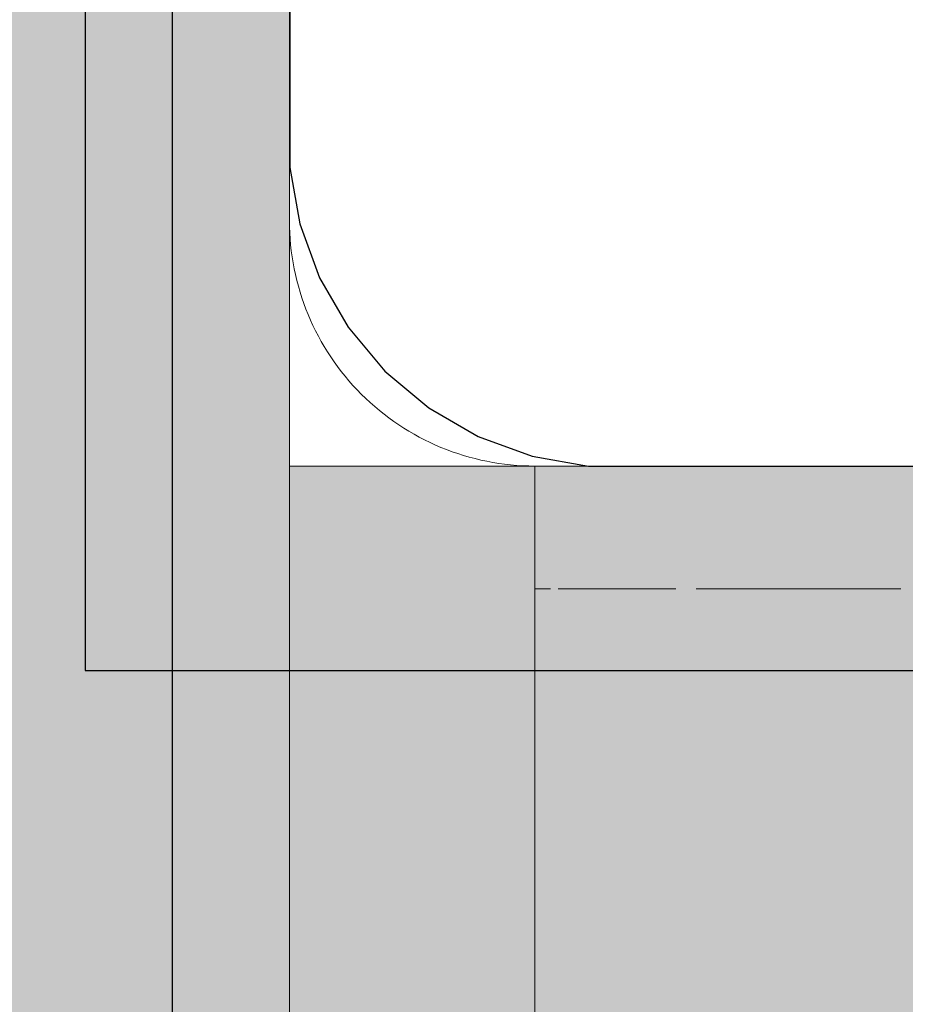
# Model space of a CAD drawing. Units: millimetres. Extents: x 78057 to 91352, y 9445 to 29946.
# Drawn here: x 81835 to 81857, y 24027 to 24051 of the extents above; entities that cross this region are included whole.
import ezdxf

# ---------------------------------------------------------------- set-up
doc = ezdxf.new("R2010")
doc.units = ezdxf.units.MM
doc.header["$MEASUREMENT"] = 0
for name, color, linetype, lineweight in [('0_Pen_No__1', 7, 'Continuous', 30), ('0_Pen_No__128', 8, 'Continuous', 5), ('A-DIMS_Pen_No__1', 7, 'Continuous', 30)]:
    doc.layers.add(name, color=color, linetype=linetype, lineweight=lineweight)
for name, color, linetype, lineweight, true_color in [('0_Pen_No__4', 7, 'Continuous', 5, 0x783c00), ('0_Pen_No__65', 7, 'Continuous', 5, 0x636300), ('A-FLOR_Pen_No__2', 7, 'Continuous', 5, 0x747474)]:
    doc.layers.add(name, color=color, linetype=linetype, lineweight=lineweight, true_color=true_color)
doc.layers.add('A-DIMS', color=7, linetype='Continuous')
doc.layers.add('A-FLOR', color=7, linetype='Continuous')
doc.styles.add('GENERATED_STYLE_1', font='Tahoma_1.ttf')
doc.dimstyles.new('GENERATED_STYLE__1', dxfattribs={"dimtxt": 200, "dimasz": 95, "dimexe": 0.18, "dimexo": 10000, "dimgap": 0.09, "dimtad": 1, "dimtih": 1, "dimtoh": 1, "dimdec": 0, "dimzin": 0, "dimdsep": 46, "dimtxsty": 'GENERATED_STYLE_1', "dimblk": 'ARROWHEAD_6', "dimblk1": 'ARROWHEAD_6', "dimblk2": 'ARROWHEAD_6', "dimcen": 0.09, "dimclrd": 7, "dimclre": 7, "dimclrt": 7, "dimadec": 0, "dimazin": 0, "dimtfac": 1, "dimtdec": 4, "dimtmove": 0, "dimatfit": 3, "dimfxl": 1, "dimtolj": 1, "dimtzin": 0, "dimarcsym": 0})
doc.dimstyles.new('GENERATED_STYLE__2', dxfattribs={"dimtxt": 200, "dimasz": 95, "dimexe": 0.18, "dimexo": 10000, "dimgap": 0.09, "dimtad": 1, "dimdec": 0, "dimzin": 0, "dimdsep": 46, "dimtxsty": 'GENERATED_STYLE_1', "dimblk": 'ARROWHEAD_6', "dimblk1": 'ARROWHEAD_6', "dimblk2": 'ARROWHEAD_6', "dimcen": 0.09, "dimclrd": 7, "dimclre": 7, "dimclrt": 7, "dimadec": 0, "dimazin": 0, "dimtfac": 1, "dimtdec": 4, "dimtmove": 0, "dimatfit": 3, "dimfxl": 1, "dimtolj": 1, "dimtzin": 0, "dimarcsym": 0})
doc.dimstyles.new('GENERATED_STYLE__3', dxfattribs={"dimtxt": 200, "dimasz": 95, "dimexe": 0.18, "dimexo": 1000, "dimgap": 0.09, "dimtad": 1, "dimtih": 1, "dimtoh": 1, "dimdec": 0, "dimzin": 0, "dimdsep": 46, "dimtxsty": 'GENERATED_STYLE_1', "dimblk": 'ARROWHEAD_6', "dimblk1": 'ARROWHEAD_6', "dimblk2": 'ARROWHEAD_6', "dimcen": 0.09, "dimclrd": 7, "dimclre": 7, "dimclrt": 7, "dimadec": 0, "dimazin": 0, "dimtfac": 1, "dimtdec": 4, "dimtmove": 0, "dimatfit": 3, "dimfxl": 1, "dimtolj": 1, "dimtzin": 0, "dimarcsym": 0})

# ---------------------------------------------------------------- blocks, each defined once
blk = doc.blocks.new('Slab_6', base_point=(81884.614, 24123.842))
at = {"layer": 'A-FLOR_Pen_No__2', "linetype": 'Continuous', "flags": 128}
blk.add_lwpolyline([(81848.149, 24082.759, -0.414214), (81845.149, 24079.759), (81843.614, 24079.759, 0.414214), (81841.614, 24077.759), (81841.614, 24046.377, 0.414214), (81847.614, 24040.377), (81880.204, 24040.377, 0.414214), (81882.204, 24042.377), (81882.204, 24043.912, -0.414214), (81885.204, 24046.912), (81889.204, 24046.912, -0.414214), (81892.204, 24043.912), (81892.204, 24042.377, 0.414214), (81894.204, 24040.377), (81925.614, 24040.377, 0.414214), (81931.614, 24046.377)], format="xyb", dxfattribs=at)
blk = doc.blocks.new('Slab_10', base_point=(81841.614, 23220.377))
at = {"layer": 'A-FLOR_Pen_No__2', "linetype": 'Continuous', "flags": 128}
blk.add_lwpolyline([(81841.614, 23220.377), (81931.614, 23220.377), (81931.614, 23130.377), (82751.614, 23130.377), (82751.614, 23220.377), (82841.614, 23220.377), (82841.614, 24040.377), (82751.614, 24040.377), (82751.614, 24130.377), (81931.614, 24130.377), (81931.614, 24040.377), (81841.614, 24040.377)], close=True, dxfattribs=at)
blk = doc.blocks.new('P_B1')
at = {"layer": '0_Pen_No__1', "linetype": 'Continuous'}
for p, q in [((0.001, 99.993), (0.001, -0.007)), ((100.001, 99.993), (0.001, 99.993)), ((12.301, 94.993), (10.922, 94.75)), ((13.001, 94.993), (12.301, 94.993)), ((86.501, 94.993), (13.001, 94.993)), ((10.922, 94.75), (9.607, 94.271)), ((9.607, 94.271), (8.395, 93.571)), ((8.395, 93.571), (7.322, 92.672)), ((7.322, 92.672), (6.423, 91.599)), ((6.423, 91.599), (5.723, 90.387)), ((5.723, 90.387), (5.244, 89.072)), ((5.244, 89.072), (5.001, 87.693)), ((5.001, 87.693), (5.001, 86.993)), ((5.001, 86.993), (5.001, 86.493)), ((5.001, 86.493), (5.001, 12.993))]:
    blk.add_line(p, q, dxfattribs=at)
blk = doc.blocks.new('PK_karbasd')
at = {"layer": '0_Pen_No__65', "linetype": 'Continuous'}
blk.add_hatch(color=256, dxfattribs=at).paths.add_polyline_path([(0, -12.5), (820, -12.5), (820, 12.5), (0, 12.5)])
for p, q in [((0, 6.5), (0, -6.5)), ((0, -6.5), (0, -7.542)), ((0, -7.542), (0, -8.552)), ((0, -8.552), (0, -9.5)), ((0, -9.5), (0, -10.357)), ((0, -10.357), (0, -11.096)), ((0, -11.096), (0, -11.696)), ((0, -11.696), (0, -12.138)), ((0, -12.138), (0, -12.409)), ((0, -12.409), (0, -12.5)), ((0, -12.5), (820, -12.5))]:
    blk.add_line(p, q, dxfattribs=at)
blk = doc.blocks.new('JK1_dzelens')
at = {"layer": '0_Pen_No__1', "linetype": 'Continuous'}
blk.add_line((159.633, 1131.315), (159.633, 195.858), dxfattribs=at)
blk = doc.blocks.new('ALPS_siena')
at = {"layer": '0_Pen_No__4', "linetype": 'Continuous'}
blk.add_hatch(color=256, dxfattribs=at).paths.add_polyline_path([(450, 0), (450, 15), (-450, 15), (-450, 0)])
blk.add_line((-432, 15), (432, 15), dxfattribs=at)
blk = doc.blocks.new('00_rucjka')
at = {"layer": '0_Pen_No__128', "linetype": 'Continuous'}
for p, q in [((167, 8.939), (167, 8.225)), ((167, 8.225), (167, 6.25)), ((170, 8.225), (170, 6.25)), ((167, 6.25), (167, 4.465)), ((170, 6.25), (170, 4.465)), ((167, 4.465), (167, 3.94)), ((167, 3.447), (167, 2.924)), ((167, 2.924), (167, 1.675)), ((170, 2.924), (170, 1.675)), ((167, 1.675), (167, 0.754)), ((170, 1.675), (170, 0.754)), ((167, 0.754), (167, 0.564)), ((167, 0.379), (167, 0.19)), ((167, 0.19), (167, 0)), ((170, 0.19), (170, 0)), ((167, 0), (170, 0))]:
    blk.add_line(p, q, dxfattribs=at)
at = {"layer": '0_Pen_No__4', "linetype": 'Continuous'}
for p, q in [((170, 8.225), (170, 9.265)), ((170, 3.661), (170, 4.465)), ((170, 2.924), (170, 3.661)), ((170, 1.675), (170, 1.675)), ((170, 0.426), (170, 0.754)), ((170, 0.19), (170, 0.426)), ((167, 0), (85, 0))]:
    blk.add_line(p, q, dxfattribs=at)
blk = doc.blocks.new('*D157')
at = {"layer": 'A-DIMS_Pen_No__1', "linetype": 'Continuous', "transparency": 16777216}
for p, q in [((81841.614, 26779.846), (81841.614, 26967.346)), ((87511.714, 26779.846), (87511.714, 26967.346)), ((81891.614, 26923.596), (81791.614, 26823.596)), ((87461.714, 26823.596), (87561.714, 26923.596)), ((81766.614, 26873.596), (81841.614, 26873.596)), ((81841.614, 26873.596), (87511.714, 26873.596)), ((87511.714, 26873.596), (87586.714, 26873.596))]:
    blk.add_line(p, q, dxfattribs=at)
at = {"layer": 'A-DIMS_Pen_No__1', "transparency": 16777216, "insert": (84333.806, 26913.596), "char_height": 200, "attachment_point": 7, "style": 'GENERATED_STYLE_1'}
blk.add_mtext('\\A1;{\\fTahoma|b0|i0|c0|p34;5\xa0670}', dxfattribs=at)
blk = doc.blocks.new('ARROWHEAD_6')
at = {"color": 0, "linetype": 'Continuous', "lineweight": 0}
for p, q in [((-0.5, -0.5), (0.5, 0.5)), ((0, 0), (-1, 0))]:
    blk.add_line(p, q, dxfattribs=at)
blk = doc.blocks.new('*D159')
at = {"layer": 'A-DIMS_Pen_No__1', "linetype": 'Continuous', "transparency": 16777216}
for p, q in [((80341.839, 27266.571), (80341.839, 27454.071)), ((89512.75, 27266.571), (89512.75, 27454.071)), ((80391.839, 27410.321), (80291.839, 27310.321)), ((89462.75, 27310.321), (89562.75, 27410.321)), ((80266.839, 27360.321), (80341.839, 27360.321)), ((80341.839, 27360.321), (89512.75, 27360.321)), ((89512.75, 27360.321), (89587.75, 27360.321))]:
    blk.add_line(p, q, dxfattribs=at)
at = {"layer": 'A-DIMS_Pen_No__1', "transparency": 16777216, "insert": (84584.436, 27400.321), "char_height": 200, "attachment_point": 7, "style": 'GENERATED_STYLE_1'}
blk.add_mtext('\\A1;{\\fTahoma|b0|i0|c0|p34;9\xa0170}', dxfattribs=at)
blk = doc.blocks.new('*D160')
at = {"layer": 'A-DIMS_Pen_No__1', "linetype": 'Continuous', "transparency": 16777216}
for p, q in [((79421.183, 26481.809), (79421.183, 26556.809)), ((79471.183, 26431.809), (79371.183, 26531.809)), ((79514.933, 26481.809), (79327.433, 26481.809)), ((79421.183, 18630.134), (79421.183, 26481.809)), ((79371.183, 18680.134), (79471.183, 18580.134)), ((79514.933, 18630.134), (79327.433, 18630.134)), ((79421.183, 18555.134), (79421.183, 18630.134))]:
    blk.add_line(p, q, dxfattribs=at)
at = {"layer": 'A-DIMS_Pen_No__1', "transparency": 16777216, "insert": (79381.183, 22213.113), "char_height": 200, "attachment_point": 7, "rotation": 90, "style": 'GENERATED_STYLE_1'}
blk.add_mtext('\\A1;{\\fTahoma|b0|i0|c0|p34;7\xa0850}', dxfattribs=at)
blk = doc.blocks.new('*D161')
at = {"layer": 'A-DIMS_Pen_No__1', "linetype": 'Continuous', "transparency": 16777216}
for p, q in [((79906.409, 24599.309), (79906.409, 24674.309)), ((79956.409, 24549.309), (79856.409, 24649.309)), ((80000.159, 24599.309), (79812.659, 24599.309)), ((79906.409, 19380.134), (79906.409, 24599.309)), ((79856.409, 19430.134), (79956.409, 19330.134)), ((80000.159, 19380.134), (79812.659, 19380.134)), ((79906.409, 19305.134), (79906.409, 19380.134))]:
    blk.add_line(p, q, dxfattribs=at)
at = {"layer": 'A-DIMS_Pen_No__1', "transparency": 16777216, "insert": (79866.409, 21646.863), "char_height": 200, "attachment_point": 7, "rotation": 90, "style": 'GENERATED_STYLE_1'}
blk.add_mtext('\\A1;{\\fTahoma|b0|i0|c0|p34;5\xa0220}', dxfattribs=at)
blk = doc.blocks.new('*D167')
at = {"layer": 'A-DIMS_Pen_No__1', "linetype": 'Continuous', "transparency": 16777216}
for p, q in [((80341.839, 23521.617), (80341.839, 23709.117)), ((81841.614, 23521.617), (81841.614, 23709.117)), ((80391.839, 23665.367), (80291.839, 23565.367)), ((81791.614, 23565.367), (81891.614, 23665.367)), ((80266.839, 23615.367), (80341.839, 23615.367)), ((80341.839, 23615.367), (81841.614, 23615.367)), ((81841.614, 23615.367), (81916.614, 23615.367))]:
    blk.add_line(p, q, dxfattribs=at)
at = {"layer": 'A-DIMS_Pen_No__1', "transparency": 16777216, "insert": (80748.868, 23655.367), "char_height": 200, "attachment_point": 7, "style": 'GENERATED_STYLE_1'}
blk.add_mtext('\\A1;{\\fTahoma|b0|i0|c0|p34;1\xa0500}', dxfattribs=at)

msp = doc.modelspace()

# ---------------------------------------------------------------- block references
at = {"color": 36, "linetype": 'Continuous', "lineweight": 5, "true_color": 0x783c00, "zscale": 1000}
for name, p, rotation in [('P_B1', (81936.617, 24035.376), 90), ('ALPS_siena', (81826.614, 23629.759), 270.0000000000001)]:
    msp.add_blockref(name, p, dxfattribs=dict(at, rotation=rotation))
at = {"color": 98, "linetype": 'Continuous', "lineweight": 5, "true_color": 0x005200, "xscale": -1, "zscale": 1000, "rotation": 270.0000000000001}
msp.add_blockref('00_rucjka', (81847.614, 23870.377), dxfattribs=at)
at = {"layer": '0_Pen_No__1', "linetype": 'Continuous', "zscale": 1000}
msp.add_blockref('JK1_dzelens', (81679.115, 22967.661), dxfattribs=at)
at = {"layer": '0_Pen_No__65', "linetype": 'Continuous', "zscale": 1000, "rotation": 270.0000000000001}
msp.add_blockref('PK_karbasd', (81854.114, 24040.377), dxfattribs=at)
at = {"layer": 'A-FLOR', "color": 8, "linetype": 'Continuous', "lineweight": 5, "true_color": 0x747474}
for name, p in [('Slab_6', (81884.614, 24123.842)), ('Slab_10', (81841.614, 23220.377))]:
    msp.add_blockref(name, p, dxfattribs=at)

# ---------------------------------------------------------------- dimensions: what is measured, and where the dimension line sits
at = {"layer": 'A-DIMS', "linetype": 'Continuous'}
dim = msp.add_linear_dim(base=(89512.75, 27360.321), p1=(80341.839, 24630.521), p2=(89512.75, 23785.8), text='9\xa0170', dimstyle='GENERATED_STYLE__1', dxfattribs=at)
dim.commit()
dim.dimension.update_dxf_attribs({"geometry": '*D159', "text_midpoint": (84926.379, 27500.321), "dimtype": 160})
for base, p1, p2, dimstyle, picture, middle in [((87511.714, 26873.596), (81841.614, 24124.377), (87511.714, 23785.8), 'GENERATED_STYLE__1', '*D157', (84675.749, 27013.596)), ((81841.614, 23615.367), (80341.839, 24630.521), (81841.614, 24124.377), 'GENERATED_STYLE__3', '*D167', (81090.811, 23755.367))]:
    dim = msp.add_linear_dim(base=base, p1=p1, p2=p2, dimstyle=dimstyle, dxfattribs=at)
    dim.commit()
    dim.dimension.update_dxf_attribs({"geometry": picture, "text_midpoint": middle, "dimtype": 160})
for base, p1, p2, text, picture, middle in [((79421.183, 26481.809), (81341.839, 18630.134), (82337.585, 26481.809), '7\xa0850', '*D160', (79281.183, 22555.056)), ((79906.409, 24599.309), (81931.832, 19380.134), (82337.585, 24599.309), '5\xa0220', '*D161', (79766.409, 21988.806))]:
    dim = msp.add_linear_dim(base=base, p1=p1, p2=p2, angle=90, text=text, dimstyle='GENERATED_STYLE__2', dxfattribs=at)
    dim.commit()
    dim.dimension.update_dxf_attribs({"geometry": picture, "text_midpoint": middle, "dimtype": 160, "text_rotation": 90})

doc.saveas('drawing.dxf')
